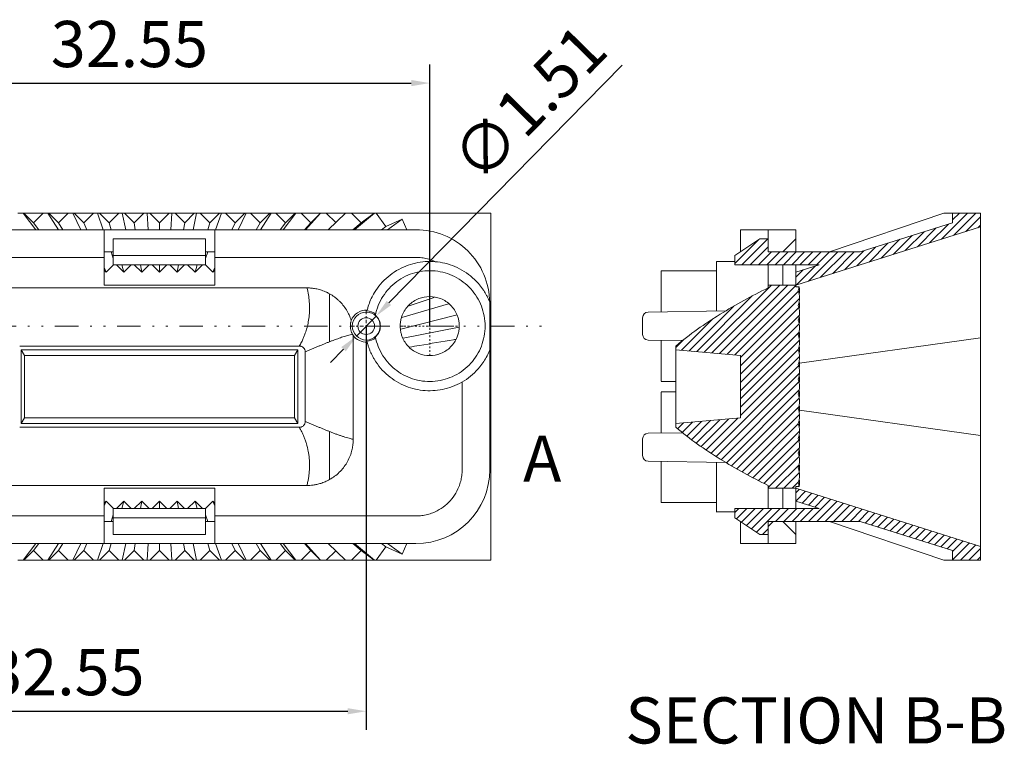
# Model space of a CAD drawing. Units: millimetres. Extents: x 3032 to 3329, y 185 to 300.
# Drawn here: x 3275 to 3329, y 229 to 268 of the extents above; entities that cross this region are included whole.
import ezdxf
from ezdxf.enums import TextEntityAlignment as Align

# ---------------------------------------------------------------- set-up
doc = ezdxf.new("R2010")
doc.units = ezdxf.units.MM
doc.header["$PDSIZE"] = -1
doc.linetypes.add('CENTER', pattern=[10.16, 6.35, -1.27, 1.27, -1.27])
doc.linetypes.add('DIVIDE', pattern=[31.75, 12.7, -6.35, 0, -6.35, 0, -6.35])
doc.layers.add('hatch', color=56, linetype='Continuous', lineweight=9)
doc.styles.get("Standard").update_dxf_attribs({"font": 'Microsoft YaHei.ttf'})
doc.dimstyles.new('ISO-25', dxfattribs={"dimtxt": 2.5, "dimasz": 2.5, "dimexe": 1.25, "dimexo": 0.625, "dimtad": 1, "dimtxsty": 'Standard', "dimcen": 2.5, "dimadec": 0, "dimazin": 0, "dimtfac": 1, "dimtmove": 0, "dimatfit": 3, "dimfxl": 0, "dimarcsym": 0})
pattern_1 = [(45, (-11.02623, 0), (-0.224506403, 0.224506403), [])]

# ---------------------------------------------------------------- blocks, each defined once
blk = doc.blocks.new('*D81')
at = {"color": 4, "lineweight": -2, "ltscale": 0.1, "transparency": 16777216}
for p, q in [((3293.996, 251.262), (3293.996, 229.406)), ((3261.446, 244.702), (3261.446, 229.406))]:
    blk.add_line(p, q, dxfattribs=at)
at = {"color": 0, "lineweight": -2, "ltscale": 0.1, "transparency": 16777216}
blk.add_line((3262.446, 230.406), (3292.996, 230.406), dxfattribs=at)
at = {"color": 0, "ltscale": 0.1, "transparency": 16777216}
for points in [[(3262.446, 230.572), (3262.446, 230.239), (3261.446, 230.406)], [(3292.996, 230.572), (3292.996, 230.239), (3293.996, 230.406)]]:
    blk.add_solid(points, dxfattribs=at)
at = {"layer": 'Defpoints', "color": 0, "ltscale": 0.1, "transparency": 16777216}
for p in [(3293.996, 251.262), (3261.446, 244.702), (3293.996, 230.406)]:
    blk.add_point(p, dxfattribs=at)
at = {"color": 0, "lineweight": 15, "ltscale": 0.1, "transparency": 16777216, "insert": (3277.721, 232.198), "char_height": 2.5, "attachment_point": 5}
blk.add_mtext('32.55', dxfattribs=at)
blk = doc.blocks.new('*D85')
at = {"color": 4, "lineweight": -2, "ltscale": 0.1, "transparency": 16777216}
for p, q in [((3264.891, 244.702), (3264.891, 265.42)), ((3297.436, 251.262), (3297.436, 265.42))]:
    blk.add_line(p, q, dxfattribs=at)
at = {"color": 0, "lineweight": -2, "ltscale": 0.1, "transparency": 16777216}
blk.add_line((3265.891, 264.42), (3296.436, 264.42), dxfattribs=at)
at = {"color": 0, "ltscale": 0.1, "transparency": 16777216}
for points in [[(3265.891, 264.587), (3265.891, 264.253), (3264.891, 264.42)], [(3296.436, 264.587), (3296.436, 264.253), (3297.436, 264.42)]]:
    blk.add_solid(points, dxfattribs=at)
at = {"layer": 'Defpoints', "color": 0, "ltscale": 0.1, "transparency": 16777216}
for p in [(3297.436, 264.42), (3297.436, 251.262), (3264.891, 244.702)]:
    blk.add_point(p, dxfattribs=at)
at = {"color": 0, "lineweight": 15, "ltscale": 0.1, "transparency": 16777216, "insert": (3281.163, 266.212), "char_height": 2.5, "attachment_point": 5}
blk.add_mtext('32.55', dxfattribs=at)
blk = doc.blocks.new('*D97')
at = {"color": 0, "lineweight": -2, "ltscale": 0.1, "transparency": 16777216}
for p, q in [((3307.862, 265.387), (3295.225, 252.515)), ((3293.467, 250.723), (3294.525, 251.801)), ((3292.766, 250.01), (3292.066, 249.296))]:
    blk.add_line(p, q, dxfattribs=at)
at = {"color": 0, "ltscale": 0.1, "transparency": 16777216}
for points in [[(3295.106, 252.631), (3295.344, 252.398), (3294.525, 251.801)], [(3292.647, 250.126), (3292.885, 249.893), (3293.467, 250.723)]]:
    blk.add_solid(points, dxfattribs=at)
at = {"layer": 'Defpoints', "color": 0, "ltscale": 0.1, "transparency": 16777216}
for p in [(3294.525, 251.801), (3293.467, 250.723)]:
    blk.add_point(p, dxfattribs=at)
at = {"color": 0, "lineweight": 15, "ltscale": 0.1, "transparency": 16777216, "insert": (3303.046, 263.117), "char_height": 2.5, "attachment_point": 5, "rotation": 45.5302}
blk.add_mtext('∅1.51', dxfattribs=at)

msp = doc.modelspace()

# ---------------------------------------------------------------- hatches: boundary and pattern name
at = {"linetype": 'Continuous', "lineweight": 15}
h = msp.add_hatch(dxfattribs=at)
h.set_pattern_fill('ANSI31', scale=0.1, style=0)
h.set_pattern_definition(pattern_1)
h.paths.add_polyline_path([(3313.971, 254.582), (3318.541, 254.582), (3317.271, 254.182), (3317.271, 253.482), (3327.271, 256.632), (3327.271, 257.382), (3325.771, 257.382), (3325.771, 256.86), (3320.763, 255.282), (3315.771, 255.282), (3315.771, 255.982), (3315.321, 255.982), (3313.971, 255.082)], flags=0)
h = msp.add_hatch(dxfattribs=at)
h.set_pattern_fill('ANSI31', scale=0.1, style=0)
h.set_pattern_definition(pattern_1)
edge = h.paths.add_edge_path(flags=0)
edge.add_arc((3316.315, 252.782), 1.156, 339.7604, 380.2396)
edge.add_arc((3316.315, 253.582), 1.156, 339.7604, 350.059)
edge.add_line((3317.454, 253.383), (3317.271, 253.382))
edge.add_line((3317.271, 253.382), (3317.271, 253.482))
edge.add_line((3317.271, 253.482), (3315.771, 253.482))
edge.add_line((3315.771, 253.482), (3315.771, 253.332))
edge.add_spline(control_points=[(3315.771, 253.332), (3315.326, 253.113), (3314.447, 252.658), (3313.167, 251.917), (3311.933, 251.104), (3311.15, 250.502), (3310.771, 250.182)], knot_values=[0.012173, 0.012173, 0.012173, 0.012173, 0.256087, 0.500002, 0.743917, 0.987832, 0.987832, 0.987832, 0.987832], weights=[1, 1, 1, 1, 1, 1, 1], degree=3, periodic=0)
edge.add_line((3310.771, 250.182), (3310.771, 249.982))
edge.add_line((3310.771, 249.982), (3314.271, 249.676))
edge.add_line((3314.271, 249.676), (3314.271, 246.288))
edge.add_line((3314.271, 246.288), (3310.771, 245.982))
edge.add_line((3310.771, 245.982), (3310.771, 245.782))
edge.add_spline(control_points=[(3310.771, 245.782), (3311.15, 245.462), (3311.933, 244.86), (3313.167, 244.047), (3314.447, 243.306), (3315.326, 242.851), (3315.771, 242.632)], knot_values=[0.012174, 0.012174, 0.012174, 0.012174, 0.256088, 0.500002, 0.743916, 0.98783, 0.98783, 0.98783, 0.98783], weights=[1, 1, 1, 1, 1, 1, 1], degree=3, periodic=0)
edge.add_line((3315.771, 242.632), (3315.771, 242.482))
edge.add_line((3315.771, 242.482), (3317.271, 242.482))
edge.add_line((3317.271, 242.482), (3317.271, 242.582))
edge.add_line((3317.271, 242.582), (3317.455, 242.582))
edge.add_arc((3316.315, 242.382), 1.156, 9.9549, 20.2396)
edge.add_arc((3316.315, 243.182), 1.156, 339.7604, 380.2396)
edge.add_arc((3316.315, 243.982), 1.156, 339.7604, 380.2396)
edge.add_arc((3316.315, 244.782), 1.156, 339.7604, 380.2396)
edge.add_arc((3316.315, 245.582), 1.156, 339.7604, 380.2396)
edge.add_arc((3316.315, 246.382), 1.156, 339.7604, 380.2396)
edge.add_arc((3316.315, 247.182), 1.156, 339.7604, 380.2396)
edge.add_arc((3316.315, 247.982), 1.156, 339.7604, 380.2396)
edge.add_arc((3316.315, 248.782), 1.156, 339.7604, 380.2396)
edge.add_arc((3316.315, 249.582), 1.156, 339.7604, 380.2396)
edge.add_arc((3316.315, 250.382), 1.156, 339.7604, 380.2396)
edge.add_arc((3316.315, 251.182), 1.156, 339.7604, 380.2396)
edge.add_arc((3316.315, 251.982), 1.156, 339.7604, 380.2396)
h = msp.add_hatch(dxfattribs=at)
h.set_pattern_fill('ANSI31', scale=0.1, style=0)
h.set_pattern_definition(pattern_1)
h.paths.add_polyline_path([(3318.541, 241.382), (3313.971, 241.382), (3313.971, 240.882), (3315.321, 239.982), (3315.771, 239.982), (3315.771, 240.682), (3320.763, 240.682), (3325.771, 239.105), (3325.771, 238.582), (3327.271, 238.582), (3327.271, 239.332), (3317.271, 242.482), (3317.271, 241.782)], flags=0)
h = msp.add_hatch(dxfattribs=at)
h.set_pattern_fill('ANSI31', style=0)
h.set_pattern_definition([(45, (3036.6842, 149.906), (-2.245064, 2.245064), [])])
h.paths.add_polyline_path([(3315.771, 240.682), (3315.771, 239.482), (3317.271, 239.482), (3317.271, 239.982), (3316.571, 240.682)], flags=0)

# ---------------------------------------------------------------- linework, layer by layer
at = {"color": 7, "linetype": 'Continuous', "lineweight": 15}
for p, q in [((3275.119, 257.382), (3275.403, 257.382)), ((3275.403, 257.382), (3275.44, 257.382)), ((3275.403, 257.382), (3276.095, 256.482)), ((3275.44, 257.382), (3275.962, 256.86)), ((3275.44, 257.382), (3276.485, 257.382)), ((3275.962, 256.86), (3276.485, 257.382)), ((3276.485, 257.382), (3276.746, 257.382)), ((3277.312, 256.482), (3276.746, 257.382)), ((3276.746, 257.382), (3276.805, 257.382)), ((3276.805, 257.382), (3277.328, 256.86)), ((3276.805, 257.382), (3277.85, 257.382)), ((3277.328, 256.86), (3277.85, 257.382)), ((3277.85, 257.382), (3278.089, 257.382)), ((3278.53, 256.482), (3278.089, 257.382)), ((3278.089, 257.382), (3278.171, 257.382)), ((3278.171, 257.382), (3278.694, 256.86)), ((3278.171, 257.382), (3279.216, 257.382)), ((3278.694, 256.86), (3279.216, 257.382)), ((3279.216, 257.382), (3279.433, 257.382)), ((3279.433, 257.382), (3279.747, 256.482)), ((3279.433, 257.382), (3279.537, 257.382)), ((3279.537, 257.382), (3280.059, 256.86)), ((3279.537, 257.382), (3280.582, 257.382)), ((3280.059, 256.86), (3280.582, 257.382)), ((3280.582, 257.382), (3280.776, 257.382)), ((3280.776, 257.382), (3280.965, 256.482)), ((3280.776, 257.382), (3280.903, 257.382)), ((3280.903, 257.382), (3281.425, 256.86)), ((3280.903, 257.382), (3281.948, 257.382)), ((3281.425, 256.86), (3281.948, 257.382)), ((3281.948, 257.382), (3282.119, 257.382)), ((3282.119, 257.382), (3282.182, 256.482)), ((3282.119, 257.382), (3282.268, 257.382)), ((3282.268, 257.382), (3282.791, 256.86)), ((3282.268, 257.382), (3283.313, 257.382)), ((3283.313, 257.382), (3282.791, 256.86)), ((3283.462, 257.382), (3283.313, 257.382)), ((3283.4, 256.482), (3283.462, 257.382)), ((3283.634, 257.382), (3283.462, 257.382)), ((3284.157, 256.86), (3283.634, 257.382)), ((3283.634, 257.382), (3284.679, 257.382)), ((3284.679, 257.382), (3284.157, 256.86)), ((3284.806, 257.382), (3284.617, 256.482)), ((3284.806, 257.382), (3284.679, 257.382)), ((3285, 257.382), (3284.806, 257.382)), ((3285.522, 256.86), (3285, 257.382)), ((3285, 257.382), (3286.045, 257.382)), ((3286.045, 257.382), (3285.522, 256.86)), ((3285.835, 256.482), (3286.149, 257.382)), ((3286.149, 257.382), (3286.045, 257.382)), ((3286.365, 257.382), (3286.149, 257.382)), ((3286.888, 256.86), (3286.365, 257.382)), ((3286.365, 257.382), (3287.41, 257.382)), ((3287.41, 257.382), (3286.888, 256.86)), ((3287.052, 256.482), (3287.492, 257.382)), ((3287.492, 257.382), (3287.41, 257.382)), ((3287.731, 257.382), (3287.492, 257.382)), ((3288.254, 256.86), (3287.731, 257.382)), ((3287.731, 257.382), (3288.776, 257.382)), ((3288.776, 257.382), (3288.254, 256.86)), ((3288.269, 256.482), (3288.836, 257.382)), ((3288.836, 257.382), (3288.776, 257.382)), ((3289.097, 257.382), (3288.836, 257.382)), ((3289.619, 256.86), (3289.097, 257.382)), ((3289.097, 257.382), (3290.142, 257.382)), ((3289.487, 256.482), (3290.179, 257.382)), ((3290.142, 257.382), (3289.619, 256.86)), ((3290.179, 257.382), (3290.142, 257.382)), ((3290.463, 257.382), (3290.179, 257.382)), ((3290.985, 256.86), (3290.463, 257.382)), ((3290.463, 257.382), (3291.508, 257.382)), ((3290.704, 256.482), (3291.522, 257.382)), ((3291.508, 257.382), (3290.985, 256.86)), ((3291.522, 257.382), (3291.508, 257.382)), ((3291.828, 257.382), (3291.522, 257.382)), ((3292.339, 256.871), (3291.828, 257.382)), ((3291.828, 257.382), (3292.874, 257.382)), ((3292.874, 257.382), (3291.931, 256.482)), ((3292.874, 257.382), (3293.194, 257.382)), ((3293.194, 257.382), (3293.712, 256.856)), ((3293.194, 257.382), (3294.425, 257.382)), ((3294.439, 257.382), (3293.355, 256.482)), ((3293.712, 256.856), (3294.427, 257.379)), ((3294.431, 257.382), (3294.439, 257.382)), ((3294.439, 257.382), (3294.532, 257.382)), ((3294.532, 257.382), (3295.06, 256.654)), ((3294.532, 257.382), (3300.741, 257.382)), ((3300.741, 257.382), (3300.741, 252.546)), ((3325.298, 257.382), (3319.097, 255.282)), ((3325.298, 257.382), (3325.771, 257.382)), ((3325.771, 256.86), (3325.771, 257.382)), ((3325.771, 257.382), (3327.271, 257.382)), ((3327.271, 256.632), (3327.271, 257.382)), ((3276.246, 256.482), (3275.962, 256.86)), ((3277.555, 256.482), (3277.328, 256.86)), ((3278.864, 256.482), (3278.694, 256.86)), ((3280.059, 256.86), (3280.173, 256.482)), ((3281.425, 256.86), (3281.482, 256.482)), ((3282.791, 256.86), (3282.791, 256.482)), ((3284.1, 256.482), (3284.157, 256.86)), ((3285.409, 256.482), (3285.522, 256.86)), ((3286.718, 256.482), (3286.888, 256.86)), ((3288.027, 256.482), (3288.254, 256.86)), ((3289.336, 256.482), (3289.619, 256.86)), ((3290.645, 256.482), (3290.985, 256.86)), ((3293.712, 256.856), (3293.265, 256.482)), ((3295.06, 256.654), (3294.825, 256.482)), ((3295.06, 256.654), (3295.944, 257.056)), ((3295.945, 257.056), (3295.14, 256.482)), ((3295.945, 257.056), (3296.203, 256.482)), ((3327.271, 256.632), (3317.271, 253.482)), ((3325.771, 256.86), (3320.763, 255.282)), ((3249.991, 256.482), (3279.791, 256.482)), ((3279.791, 254.982), (3279.791, 256.482)), ((3279.791, 256.482), (3285.791, 256.482)), ((3285.791, 256.482), (3285.791, 254.982)), ((3285.791, 256.482), (3296.691, 256.482)), ((3314.271, 255.282), (3314.271, 256.482)), ((3314.271, 256.482), (3315.771, 256.482)), ((3315.771, 255.282), (3315.771, 256.482)), ((3315.771, 256.482), (3317.271, 256.482)), ((3317.271, 256.482), (3317.271, 255.982)), ((3280.291, 255.982), (3285.291, 255.982)), ((3280.291, 255.982), (3280.291, 255.082)), ((3285.291, 255.082), (3285.291, 255.982)), ((3313.971, 255.082), (3315.321, 255.982)), ((3315.321, 255.982), (3315.771, 255.982)), ((3315.771, 255.282), (3315.771, 255.982)), ((3317.271, 255.982), (3316.571, 255.282)), ((3317.271, 255.982), (3317.271, 255.282)), ((3279.791, 255.282), (3280.291, 255.282)), ((3280.167, 255.282), (3280.291, 254.927)), ((3280.291, 255.082), (3285.291, 255.082)), ((3280.291, 255.082), (3280.291, 254.582)), ((3285.291, 255.282), (3285.791, 255.282)), ((3285.291, 254.927), (3285.415, 255.282)), ((3285.291, 254.582), (3285.291, 255.082)), ((3313.971, 254.582), (3313.971, 255.082)), ((3315.771, 255.282), (3316.571, 255.282)), ((3315.771, 255.282), (3320.763, 255.282)), ((3249.991, 254.982), (3279.791, 254.982)), ((3279.791, 253.482), (3279.791, 254.982)), ((3279.901, 254.182), (3280.295, 254.576)), ((3285.291, 254.582), (3280.291, 254.582)), ((3280.291, 254.582), (3280.291, 254.574)), ((3280.864, 254.182), (3280.464, 254.582)), ((3280.864, 254.182), (3280.744, 254.582)), ((3281.264, 254.582), (3280.864, 254.182)), ((3281.828, 254.182), (3281.428, 254.582)), ((3281.828, 254.182), (3281.767, 254.582)), ((3282.228, 254.582), (3281.828, 254.182)), ((3282.791, 254.182), (3282.391, 254.582)), ((3282.791, 254.182), (3283.191, 254.582)), ((3282.791, 254.582), (3282.791, 254.182)), ((3283.354, 254.582), (3283.754, 254.182)), ((3283.754, 254.182), (3284.154, 254.582)), ((3283.814, 254.582), (3283.754, 254.182)), ((3284.317, 254.582), (3284.717, 254.182)), ((3284.717, 254.182), (3285.117, 254.582)), ((3284.838, 254.582), (3284.717, 254.182)), ((3285.286, 254.577), (3285.681, 254.182)), ((3285.791, 254.982), (3296.691, 254.982)), ((3285.791, 254.982), (3285.791, 253.482)), ((3313.971, 254.762), (3312.971, 254.762)), ((3318.541, 254.582), (3313.971, 254.582)), ((3315.771, 253.482), (3315.771, 254.582)), ((3316.571, 254.582), (3316.571, 253.482)), ((3318.541, 254.582), (3317.271, 254.182)), ((3317.271, 254.182), (3317.271, 254.582)), ((3279.901, 254.182), (3279.791, 254.427)), ((3279.901, 254.182), (3279.791, 254.292)), ((3285.681, 254.182), (3285.791, 254.427)), ((3285.681, 254.182), (3285.791, 254.292)), ((3312.971, 254.262), (3309.971, 254.262)), ((3317.271, 254.182), (3317.271, 253.482)), ((3285.791, 253.482), (3279.791, 253.482)), ((3315.771, 253.332), (3315.771, 253.482)), ((3317.271, 253.482), (3315.771, 253.482)), ((3317.271, 253.482), (3317.271, 253.382)), ((3274.798, 253.332), (3290.784, 253.332)), ((3317.455, 253.382), (3317.271, 253.382)), ((3298.456, 252.468), (3295.929, 251.733)), ((3297.667, 252.816), (3296.271, 252.343)), ((3300.691, 252.549), (3300.691, 249.976)), ((3300.741, 252.54), (3300.741, 238.582)), ((3298.915, 251.869), (3295.867, 251.104)), ((3313.48, 252.091), (3309.266, 252.017)), ((3299.024, 251.205), (3295.989, 250.603)), ((3293.291, 250.755), (3293.291, 245.131)), ((3309.266, 250.507), (3311.152, 250.474)), ((3327.271, 245.332), (3327.271, 250.632)), ((3275.217, 250.182), (3290.365, 250.182)), ((3275.291, 249.982), (3290.291, 249.982)), ((3275.291, 245.982), (3275.291, 249.982)), ((3275.291, 249.982), (3275.474, 249.676)), ((3290.107, 249.676), (3290.291, 249.982)), ((3290.291, 249.982), (3290.291, 245.982)), ((3290.691, 246.1), (3290.691, 249.865)), ((3300.691, 249.976), (3300.691, 243.482)), ((3310.771, 249.982), (3310.771, 250.182)), ((3314.271, 249.676), (3310.771, 249.982)), ((3310.771, 245.982), (3310.771, 249.982)), ((3275.474, 249.676), (3275.474, 246.288)), ((3275.474, 249.676), (3290.107, 249.676)), ((3290.107, 249.676), (3290.107, 246.288)), ((3314.271, 246.288), (3314.271, 249.676)), ((3299.191, 248.234), (3299.191, 243.482)), ((3309.971, 248.262), (3310.771, 248.262)), ((3310.771, 247.702), (3309.971, 247.702)), ((3275.474, 246.288), (3275.291, 245.982)), ((3290.291, 245.982), (3275.291, 245.982)), ((3290.107, 246.288), (3275.474, 246.288)), ((3290.291, 245.982), (3290.107, 246.288)), ((3310.771, 245.982), (3314.271, 246.288)), ((3310.771, 245.782), (3310.771, 245.982)), ((3290.365, 245.782), (3275.217, 245.782)), ((3311.13, 245.49), (3309.266, 245.457)), ((3309.266, 243.947), (3313.48, 243.873)), ((3290.784, 242.632), (3274.798, 242.632)), ((3279.791, 242.482), (3285.791, 242.482)), ((3279.791, 240.982), (3279.791, 242.482)), ((3285.791, 242.482), (3285.791, 240.982)), ((3315.771, 242.482), (3315.771, 242.632)), ((3315.771, 242.482), (3317.271, 242.482)), ((3315.771, 241.382), (3315.771, 242.482)), ((3316.571, 242.482), (3316.571, 241.382)), ((3317.271, 242.582), (3317.455, 242.582)), ((3317.271, 242.582), (3317.271, 242.482)), ((3317.271, 242.482), (3317.271, 241.782)), ((3317.271, 242.482), (3327.271, 239.332)), ((3279.901, 241.782), (3279.791, 241.672)), ((3279.791, 241.538), (3279.901, 241.782)), ((3280.296, 241.387), (3279.901, 241.782)), ((3280.864, 241.782), (3280.464, 241.382)), ((3280.744, 241.382), (3280.864, 241.782)), ((3281.264, 241.382), (3280.864, 241.782)), ((3281.828, 241.782), (3281.428, 241.382)), ((3281.767, 241.382), (3281.828, 241.782)), ((3282.228, 241.382), (3281.828, 241.782)), ((3282.791, 241.782), (3282.391, 241.382)), ((3282.791, 241.782), (3283.191, 241.382)), ((3282.791, 241.382), (3282.791, 241.782)), ((3283.354, 241.382), (3283.754, 241.782)), ((3283.754, 241.782), (3284.154, 241.382)), ((3283.754, 241.782), (3283.814, 241.382)), ((3284.317, 241.382), (3284.717, 241.782)), ((3284.717, 241.782), (3285.117, 241.382)), ((3284.717, 241.782), (3284.838, 241.382)), ((3285.286, 241.388), (3285.681, 241.782)), ((3285.681, 241.782), (3285.791, 241.672)), ((3285.681, 241.782), (3285.791, 241.538)), ((3309.971, 241.702), (3312.971, 241.702)), ((3318.541, 241.382), (3317.271, 241.782)), ((3317.271, 241.782), (3317.271, 241.382)), ((3280.291, 241.382), (3285.291, 241.382)), ((3280.291, 241.382), (3280.291, 240.882)), ((3285.291, 241.382), (3285.291, 241.39)), ((3285.291, 240.882), (3285.291, 241.382)), ((3312.956, 241.202), (3313.971, 241.202)), ((3313.971, 240.882), (3313.971, 241.382)), ((3313.971, 241.382), (3318.541, 241.382)), ((3279.791, 240.982), (3249.991, 240.982)), ((3279.791, 239.482), (3279.791, 240.982)), ((3280.291, 240.682), (3279.791, 240.682)), ((3280.167, 240.682), (3280.291, 241.038)), ((3285.291, 240.882), (3280.291, 240.882)), ((3280.291, 240.882), (3280.291, 239.982)), ((3285.291, 241.038), (3285.415, 240.682)), ((3285.291, 239.982), (3285.291, 240.882)), ((3285.791, 240.682), (3285.291, 240.682)), ((3285.791, 240.982), (3285.791, 239.482)), ((3296.691, 240.982), (3285.791, 240.982)), ((3315.321, 239.982), (3313.971, 240.882)), ((3314.271, 239.482), (3314.271, 240.682)), ((3315.771, 239.482), (3315.771, 240.682)), ((3316.571, 240.682), (3315.771, 240.682)), ((3320.763, 240.682), (3315.771, 240.682)), ((3315.771, 239.982), (3315.771, 240.682)), ((3316.571, 240.682), (3317.271, 239.982)), ((3317.271, 240.682), (3317.271, 239.982)), ((3319.097, 240.682), (3325.298, 238.582)), ((3325.771, 239.105), (3320.763, 240.682)), ((3285.291, 239.982), (3280.291, 239.982)), ((3315.771, 239.982), (3315.321, 239.982)), ((3317.271, 239.982), (3317.271, 239.482)), ((3279.791, 239.482), (3249.991, 239.482)), ((3275.403, 238.582), (3276.095, 239.482)), ((3275.44, 238.582), (3275.962, 239.105)), ((3275.962, 239.105), (3276.246, 239.482)), ((3275.962, 239.105), (3276.485, 238.582)), ((3276.746, 238.582), (3277.312, 239.482)), ((3276.805, 238.582), (3277.328, 239.105)), ((3277.328, 239.105), (3277.555, 239.482)), ((3277.328, 239.105), (3277.85, 238.582)), ((3278.089, 238.582), (3278.53, 239.482)), ((3278.171, 238.582), (3278.694, 239.105)), ((3278.694, 239.105), (3278.864, 239.482)), ((3278.694, 239.105), (3279.216, 238.582)), ((3279.433, 238.582), (3279.747, 239.482)), ((3279.537, 238.582), (3280.059, 239.105)), ((3285.791, 239.482), (3279.791, 239.482)), ((3280.059, 239.105), (3280.173, 239.482)), ((3280.059, 239.105), (3280.582, 238.582)), ((3280.776, 238.582), (3280.965, 239.482)), ((3280.903, 238.582), (3281.425, 239.105)), ((3281.425, 239.105), (3281.482, 239.482)), ((3281.425, 239.105), (3281.948, 238.582)), ((3282.182, 239.482), (3282.119, 238.582)), ((3282.268, 238.582), (3282.791, 239.105)), ((3282.791, 239.105), (3282.791, 239.482)), ((3283.313, 238.582), (3282.791, 239.105)), ((3283.462, 238.582), (3283.4, 239.482)), ((3284.157, 239.105), (3283.634, 238.582)), ((3284.1, 239.482), (3284.157, 239.105)), ((3284.679, 238.582), (3284.157, 239.105)), ((3284.806, 238.582), (3284.617, 239.482)), ((3285.522, 239.105), (3285, 238.582)), ((3285.409, 239.482), (3285.522, 239.105)), ((3286.045, 238.582), (3285.522, 239.105)), ((3296.691, 239.482), (3285.791, 239.482)), ((3285.835, 239.482), (3286.149, 238.582)), ((3286.888, 239.105), (3286.365, 238.582)), ((3286.718, 239.482), (3286.888, 239.105)), ((3287.41, 238.582), (3286.888, 239.105)), ((3287.052, 239.482), (3287.492, 238.582)), ((3288.254, 239.105), (3287.731, 238.582)), ((3288.027, 239.482), (3288.254, 239.105)), ((3288.776, 238.582), (3288.254, 239.105)), ((3288.269, 239.482), (3288.836, 238.582)), ((3289.619, 239.105), (3289.097, 238.582)), ((3289.336, 239.482), (3289.619, 239.105)), ((3290.179, 238.582), (3289.487, 239.482)), ((3290.142, 238.582), (3289.619, 239.105)), ((3290.985, 239.105), (3290.463, 238.582)), ((3290.985, 239.105), (3290.645, 239.482)), ((3291.522, 238.582), (3290.704, 239.482)), ((3291.508, 238.582), (3290.985, 239.105)), ((3292.339, 239.093), (3291.828, 238.582)), ((3291.931, 239.482), (3292.874, 238.582)), ((3293.194, 238.582), (3293.712, 239.108)), ((3293.265, 239.482), (3293.712, 239.108)), ((3293.355, 239.482), (3294.439, 238.582)), ((3293.712, 239.108), (3294.427, 238.585)), ((3294.532, 238.582), (3295.06, 239.31)), ((3294.825, 239.482), (3295.06, 239.31)), ((3295.06, 239.31), (3295.944, 238.908)), ((3295.14, 239.482), (3295.945, 238.908)), ((3295.945, 238.908), (3296.203, 239.482)), ((3315.771, 239.482), (3314.271, 239.482)), ((3317.271, 239.482), (3315.771, 239.482)), ((3325.771, 238.582), (3325.771, 239.105)), ((3327.271, 238.582), (3327.271, 239.332)), ((3275.119, 238.582), (3275.403, 238.582)), ((3275.403, 238.582), (3275.44, 238.582)), ((3276.485, 238.582), (3275.44, 238.582)), ((3276.485, 238.582), (3276.746, 238.582)), ((3276.746, 238.582), (3276.805, 238.582)), ((3277.85, 238.582), (3276.805, 238.582)), ((3277.85, 238.582), (3278.089, 238.582)), ((3278.089, 238.582), (3278.171, 238.582)), ((3279.216, 238.582), (3278.171, 238.582)), ((3279.216, 238.582), (3279.433, 238.582)), ((3279.433, 238.582), (3279.537, 238.582)), ((3280.582, 238.582), (3279.537, 238.582)), ((3280.582, 238.582), (3280.776, 238.582)), ((3280.776, 238.582), (3280.903, 238.582)), ((3281.948, 238.582), (3280.903, 238.582)), ((3281.948, 238.582), (3282.119, 238.582)), ((3282.119, 238.582), (3282.268, 238.582)), ((3283.313, 238.582), (3282.268, 238.582)), ((3283.462, 238.582), (3283.313, 238.582)), ((3283.634, 238.582), (3283.462, 238.582)), ((3284.679, 238.582), (3283.634, 238.582)), ((3284.806, 238.582), (3284.679, 238.582)), ((3285, 238.582), (3284.806, 238.582)), ((3286.045, 238.582), (3285, 238.582)), ((3286.149, 238.582), (3286.045, 238.582)), ((3286.365, 238.582), (3286.149, 238.582)), ((3287.41, 238.582), (3286.365, 238.582)), ((3287.492, 238.582), (3287.41, 238.582)), ((3287.731, 238.582), (3287.492, 238.582)), ((3288.776, 238.582), (3287.731, 238.582)), ((3288.836, 238.582), (3288.776, 238.582)), ((3289.097, 238.582), (3288.836, 238.582)), ((3290.142, 238.582), (3289.097, 238.582)), ((3290.179, 238.582), (3290.142, 238.582)), ((3290.463, 238.582), (3290.179, 238.582)), ((3291.508, 238.582), (3290.463, 238.582)), ((3291.522, 238.582), (3291.508, 238.582)), ((3291.828, 238.582), (3291.522, 238.582)), ((3292.874, 238.582), (3291.828, 238.582)), ((3292.874, 238.582), (3293.194, 238.582)), ((3294.425, 238.582), (3293.194, 238.582)), ((3294.431, 238.582), (3294.439, 238.582)), ((3294.439, 238.582), (3294.532, 238.582)), ((3300.741, 238.582), (3294.532, 238.582)), ((3325.298, 238.582), (3325.771, 238.582)), ((3327.271, 238.582), (3325.771, 238.582))]:
    msp.add_line(p, q, dxfattribs=at)
at = {"color": 1, "linetype": 'CENTER', "lineweight": 15, "ltscale": 0.012795}
for p, q in [((3297.436, 249.663), (3297.436, 252.862)), ((3295.836, 251.262), (3299.036, 251.262))]:
    msp.add_line(p, q, dxfattribs=at)
at = {"color": 1, "linetype": 'CENTER', "lineweight": 15, "ltscale": 0.030206}
for p, q in [((3293.996, 250.431), (3293.996, 252.093)), ((3293.165, 251.262), (3294.827, 251.262))]:
    msp.add_line(p, q, dxfattribs=at)
at = {"lineweight": 15, "ltscale": 0.1}
for p, q in [((3308.971, 251.717), (3308.971, 250.807)), ((3308.971, 245.157), (3308.971, 244.247))]:
    msp.add_line(p, q, dxfattribs=at)
at = {"color": 8, "linetype": 'Continuous', "lineweight": 15}
for p, q in [((3327.271, 250.632), (3317.469, 249.26)), ((3317.469, 246.704), (3327.271, 245.332))]:
    msp.add_line(p, q, dxfattribs=at)
at = {"color": 7, "linetype": 'Continuous', "lineweight": 15}
msp.add_circle((3293.996, 251.262), 0.755, dxfattribs=at)
for centre, radius, start, end in [((3316.315, 253.582), 1.156, 339.7604, 350.059), ((3316.315, 252.782), 1.156, 339.7604, 20.2396), ((3316.315, 253.182), 1.156, 350.0393, 9.936), ((3316.315, 251.982), 1.156, 339.7604, 20.2396), ((3316.315, 252.382), 1.156, 350.0393, 9.9607), ((3309.271, 251.717), 0.3, 91, 180), ((3316.315, 251.182), 1.156, 339.7604, 20.2396), ((3316.315, 251.582), 1.156, 350.0393, 9.9607), ((3309.271, 250.807), 0.3, 180, 269), ((3316.315, 250.382), 1.156, 339.7604, 20.2396), ((3316.315, 250.782), 1.156, 350.0393, 9.9607), ((3316.315, 249.582), 1.156, 339.7604, 20.2396), ((3316.315, 249.982), 1.156, 350.0393, 9.9607), ((3316.315, 248.782), 1.156, 339.7604, 20.2396), ((3316.315, 249.182), 1.156, 350.0393, 9.9607), ((3316.315, 247.982), 1.156, 339.7604, 20.2396), ((3316.315, 248.382), 1.156, 350.0393, 9.9607), ((3316.315, 247.182), 1.156, 339.7604, 20.2396), ((3316.315, 247.582), 1.156, 350.0393, 9.9607), ((3316.315, 246.382), 1.156, 339.7604, 20.2396), ((3316.315, 246.782), 1.156, 350.0393, 9.9607), ((3316.315, 245.582), 1.156, 339.7604, 20.2396), ((3316.315, 245.982), 1.156, 350.0393, 9.447), ((3309.271, 245.157), 0.3, 91, 180), ((3316.315, 244.782), 1.156, 339.7604, 20.2396), ((3316.315, 245.182), 1.156, 350.0393, 9.9607), ((3316.315, 243.982), 1.156, 339.7604, 20.2396), ((3316.315, 244.382), 1.156, 350.0393, 9.9607), ((3309.271, 244.247), 0.3, 180, 269), ((3296.691, 243.482), 4, 270, 0), ((3316.315, 243.182), 1.156, 339.7604, 20.2396), ((3316.315, 243.582), 1.156, 350.0393, 10.8622), ((3316.315, 242.382), 1.156, 9.941, 20.2396), ((3316.315, 242.782), 1.156, 350.0133, 9.9607)]:
    msp.add_arc(centre, radius, start, end, dxfattribs=at)
for points, knots in [([(3327.271, 250.632), (3327.271, 251.06), (3327.271, 251.896), (3327.271, 253.051), (3327.271, 254.078), (3327.271, 254.96), (3327.271, 255.677), (3327.271, 256.213), (3327.271, 256.552), (3327.271, 256.632), (3327.271, 256.632)], [0.0100903, 0.0100903, 0.0100903, 0.0100903, 0.1324773, 0.2548642, 0.3772511, 0.499638, 0.6220249, 0.7444118, 0.8667987, 0.9891856, 0.9891856, 0.9891856, 0.9891856]), ([(3296.691, 256.482), (3297.209, 256.482), (3297.727, 256.38), (3298.685, 255.988), (3299.126, 255.698), (3299.864, 254.971), (3300.162, 254.536), (3300.571, 253.584), (3300.681, 253.068), (3300.69, 252.55)], [0, 0, 0, 0, 0.25, 0.25, 0.5, 0.5, 0.75, 0.75, 1, 1, 1, 1]), ([(3300.691, 252.549), (3300.668, 252.604), (3300.622, 252.715), (3300.543, 252.877), (3300.456, 253.034), (3300.362, 253.186), (3300.259, 253.333), (3300.07, 253.578), (3299.766, 253.896), (3299.31, 254.236), (3298.805, 254.5), (3298.104, 254.731), (3297.187, 254.81), (3296.29, 254.604), (3295.628, 254.277), (3295.165, 253.945), (3294.761, 253.544), (3294.469, 253.138), (3294.266, 252.761), (3294.127, 252.428), (3294.065, 252.197), (3294.033, 252.081)], [0, 0, 0, 0, 0.020428, 0.040744, 0.061004, 0.08126, 0.101567, 0.121978, 0.186081, 0.250246, 0.314349, 0.378513, 0.50002, 0.621526, 0.68563, 0.749794, 0.813897, 0.878062, 0.91874, 0.959242, 1, 1, 1, 1]), ([(3296.691, 254.982), (3296.743, 254.981), (3296.848, 254.979), (3297.003, 254.964), (3297.156, 254.941), (3297.307, 254.907), (3297.456, 254.864), (3297.603, 254.812), (3297.699, 254.77), (3297.746, 254.748)], [0, 0, 0, 0, 0.144256, 0.287116, 0.429133, 0.570867, 0.712884, 0.855744, 1, 1, 1, 1]), ([(3312.971, 254.749), (3312.971, 254.753), (3312.971, 254.766), (3312.971, 254.671), (3312.971, 254.467), (3312.971, 254.15), (3312.971, 253.74), (3312.971, 253.247), (3312.971, 252.691), (3312.971, 252.284), (3312.971, 252.081)], [0, 0, 0, 0, 0.047553, 0.183617, 0.319681, 0.455744, 0.591808, 0.727872, 0.863936, 1, 1, 1, 1]), ([(3294.493, 251.847), (3294.565, 252.208), (3294.704, 252.555), (3295.098, 253.178), (3295.353, 253.452), (3295.944, 253.891), (3296.28, 254.055), (3296.99, 254.252), (3297.363, 254.284), (3298.096, 254.212), (3298.455, 254.107), (3299.113, 253.776), (3299.411, 253.55), (3299.906, 253.004), (3300.102, 252.685), (3300.367, 251.998), (3300.436, 251.63), (3300.436, 250.894), (3300.367, 250.526), (3300.102, 249.839), (3299.906, 249.52), (3299.411, 248.974), (3299.113, 248.748), (3298.455, 248.417), (3298.096, 248.313), (3297.363, 248.24), (3296.99, 248.273), (3296.28, 248.469), (3295.944, 248.633), (3295.353, 249.072), (3295.098, 249.347), (3294.704, 249.969), (3294.565, 250.317), (3294.493, 250.678)], [0, 0, 0, 0, 0.0625, 0.0625, 0.125, 0.125, 0.1875, 0.1875, 0.25, 0.25, 0.3125, 0.3125, 0.375, 0.375, 0.4375, 0.4375, 0.5, 0.5, 0.5625, 0.5625, 0.625, 0.625, 0.6875, 0.6875, 0.75, 0.75, 0.8125, 0.8125, 0.875, 0.875, 0.9375, 0.9375, 1, 1, 1, 1]), ([(3309.971, 252.03), (3309.971, 252.146), (3309.971, 252.441), (3309.971, 252.875), (3309.971, 253.315), (3309.971, 253.685), (3309.971, 253.974), (3309.971, 254.166), (3309.971, 254.261), (3309.971, 254.252), (3309.971, 254.249)], [0, 0, 0, 0, 0.091809, 0.232233, 0.372657, 0.513081, 0.653505, 0.79393, 0.934353, 1, 1, 1, 1]), ([(3290.365, 250.182), (3290.386, 250.219), (3290.43, 250.291), (3290.488, 250.398), (3290.554, 250.529), (3290.624, 250.687), (3290.71, 250.913), (3290.794, 251.184), (3290.866, 251.51), (3290.911, 251.856), (3290.927, 252.222), (3290.912, 252.591), (3290.866, 252.966), (3290.812, 253.208), (3290.784, 253.332)], [0, 0, 0, 0, 0.030485, 0.060268, 0.089378, 0.140102, 0.194038, 0.282216, 0.375229, 0.486058, 0.603625, 0.728272, 0.860306, 1, 1, 1, 1]), ([(3292.004, 253.015), (3291.956, 253.041), (3291.862, 253.091), (3291.72, 253.152), (3291.581, 253.203), (3291.448, 253.244), (3291.321, 253.275), (3291.2, 253.298), (3291.086, 253.315), (3290.979, 253.325), (3290.879, 253.331), (3290.815, 253.332), (3290.784, 253.332)], [0, 0, 0, 0, 0.128233, 0.250152, 0.365694, 0.474848, 0.577654, 0.674187, 0.764554, 0.848882, 0.927313, 1, 1, 1, 1]), ([(3292.003, 250.411), (3292.003, 250.438), (3292.004, 250.493), (3292.003, 250.575), (3292.003, 250.657), (3292.002, 250.741), (3292.002, 250.825), (3292.001, 250.95), (3292.003, 251.119), (3292.005, 251.367), (3292.004, 251.663), (3292.004, 251.968), (3292.004, 252.262), (3292.003, 252.522), (3292.004, 252.777), (3292.004, 252.933), (3292.004, 253.015)], [0, 0, 0, 0, 0.019199, 0.038855, 0.059163, 0.080305, 0.102444, 0.125724, 0.183686, 0.252938, 0.366951, 0.502585, 0.619891, 0.751157, 0.868438, 1, 1, 1, 1]), ([(3292.004, 253.015), (3292.05, 252.988), (3292.143, 252.935), (3292.274, 252.844), (3292.399, 252.745), (3292.518, 252.639), (3292.63, 252.525), (3292.769, 252.364), (3292.924, 252.147), (3293.076, 251.865), (3293.146, 251.664), (3293.181, 251.563)], [0, 0, 0, 0, 0.08388, 0.167122, 0.250063, 0.333044, 0.416406, 0.500483, 0.667174, 0.83276, 1, 1, 1, 1]), ([(3310.771, 250.182), (3311.529, 250.823), (3312.337, 251.387), (3314.012, 252.423), (3314.881, 252.894), (3315.771, 253.332)], [0, 0, 0, 0, 0.5, 0.5, 1, 1, 1, 1]), ([(3295.836, 251.262), (3295.837, 251.303), (3295.838, 251.383), (3295.852, 251.503), (3295.875, 251.621), (3295.906, 251.738), (3295.97, 251.916), (3296.089, 252.147), (3296.297, 252.401), (3296.551, 252.609), (3296.924, 252.802), (3297.436, 252.901), (3297.948, 252.802), (3298.321, 252.609), (3298.575, 252.401), (3298.783, 252.147), (3298.914, 251.892), (3298.99, 251.661), (3299.029, 251.463), (3299.033, 251.329), (3299.036, 251.262)], [0, 0, 0, 0, 0.024205, 0.048196, 0.072108, 0.096081, 0.120251, 0.18525, 0.250356, 0.315356, 0.380462, 0.500024, 0.619586, 0.684586, 0.749692, 0.814691, 0.879797, 0.919901, 0.959755, 1, 1, 1, 1]), ([(3294.045, 252.129), (3293.861, 252.14), (3293.674, 252.09), (3293.366, 251.888), (3293.245, 251.736), (3293.181, 251.563)], [0, 0, 0, 0, 0.5, 0.5, 1, 1, 1, 1]), ([(3294.763, 251.262), (3294.763, 251.373), (3294.739, 251.483), (3294.646, 251.684), (3294.578, 251.775), (3294.493, 251.847)], [0, 0, 0, 0, 0.5, 0.5, 1, 1, 1, 1]), ([(3293.181, 251.563), (3293.174, 251.542), (3293.162, 251.502), (3293.147, 251.435), (3293.138, 251.372), (3293.134, 251.316), (3293.133, 251.279), (3293.133, 251.262)], [0, 0, 0, 0, 0.2775836, 0.5204911, 0.7308597, 0.8719997, 1, 1, 1, 1]), ([(3293.541, 251.262), (3293.541, 251.513), (3293.745, 251.717), (3294.247, 251.717), (3294.451, 251.513), (3294.451, 251.262)], [0, 0, 0, 0, 0.5, 0.5, 1, 1, 1, 1]), ([(3292.005, 250.411), (3292.056, 250.432), (3292.159, 250.473), (3292.307, 250.529), (3292.452, 250.582), (3292.594, 250.631), (3292.732, 250.677), (3292.867, 250.719), (3292.998, 250.758), (3293.126, 250.793), (3293.208, 250.813), (3293.249, 250.824)], [0, 0, 0, 0, 0.1015375, 0.205311, 0.3113879, 0.4198399, 0.5307366, 0.6441433, 0.7601207, 0.8787236, 1, 1, 1, 1]), ([(3293.133, 251.262), (3293.134, 251.245), (3293.134, 251.212), (3293.139, 251.16), (3293.147, 251.108), (3293.158, 251.057), (3293.171, 251.007), (3293.187, 250.958), (3293.206, 250.911), (3293.226, 250.865), (3293.241, 250.838), (3293.249, 250.824)], [0, 0, 0, 0, 0.099613, 0.192836, 0.283896, 0.377314, 0.477293, 0.587283, 0.709894, 0.847015, 1, 1, 1, 1]), ([(3293.249, 250.824), (3293.256, 250.811), (3293.269, 250.787), (3293.284, 250.766), (3293.291, 250.755)], [0, 0, 0, 0, 0.493714, 1, 1, 1, 1]), ([(3294.451, 251.262), (3294.451, 251.011), (3294.247, 250.807), (3293.745, 250.807), (3293.541, 251.011), (3293.541, 251.262)], [0, 0, 0, 0, 0.5, 0.5, 1, 1, 1, 1]), ([(3294.493, 250.678), (3294.578, 250.749), (3294.646, 250.84), (3294.739, 251.041), (3294.763, 251.151), (3294.763, 251.262)], [0, 0, 0, 0, 0.5, 0.5, 1, 1, 1, 1]), ([(3299.036, 251.262), (3299.035, 251.222), (3299.033, 251.141), (3299.019, 251.021), (3298.997, 250.903), (3298.965, 250.787), (3298.902, 250.608), (3298.783, 250.377), (3298.575, 250.123), (3298.321, 249.915), (3297.948, 249.722), (3297.436, 249.623), (3296.924, 249.722), (3296.551, 249.915), (3296.297, 250.123), (3296.089, 250.377), (3295.957, 250.632), (3295.882, 250.863), (3295.843, 251.061), (3295.838, 251.195), (3295.836, 251.262)], [0, 0, 0, 0, 0.024205, 0.048196, 0.072108, 0.096081, 0.120251, 0.18525, 0.250356, 0.315356, 0.380462, 0.500024, 0.619586, 0.684586, 0.749692, 0.814691, 0.879797, 0.919901, 0.959755, 1, 1, 1, 1]), ([(3290.691, 249.865), (3290.748, 249.889), (3290.864, 249.938), (3291.033, 250.009), (3291.2, 250.081), (3291.366, 250.151), (3291.53, 250.22), (3291.691, 250.287), (3291.85, 250.351), (3291.952, 250.391), (3292.003, 250.411)], [0, 0, 0, 0, 0.111501, 0.226976, 0.346366, 0.469612, 0.596661, 0.727459, 0.861924, 1, 1, 1, 1]), ([(3293.291, 250.755), (3293.375, 250.637), (3293.49, 250.541), (3293.753, 250.416), (3293.9, 250.387), (3294.045, 250.395)], [0, 0, 0, 0, 0.5, 0.5, 1, 1, 1, 1]), ([(3294.033, 250.443), (3294.048, 250.385), (3294.078, 250.269), (3294.134, 250.098), (3294.197, 249.93), (3294.27, 249.766), (3294.351, 249.606), (3294.504, 249.337), (3294.761, 248.98), (3295.165, 248.579), (3295.627, 248.247), (3296.29, 247.92), (3297.187, 247.715), (3298.103, 247.793), (3298.805, 248.024), (3299.309, 248.288), (3299.765, 248.629), (3300.111, 248.99), (3300.365, 249.335), (3300.549, 249.645), (3300.643, 249.865), (3300.691, 249.976)], [0, 0, 0, 0, 0.020428, 0.040744, 0.061004, 0.08126, 0.101567, 0.121978, 0.186081, 0.250246, 0.314349, 0.378513, 0.50002, 0.621526, 0.68563, 0.749794, 0.813897, 0.878062, 0.91874, 0.959242, 1, 1, 1, 1]), ([(3298.841, 250.541), (3298.803, 250.535), (3298.151, 250.425), (3297.309, 250.285), (3296.507, 250.153), (3296.317, 250.122)], [0, 0, 0, 0, 0.0457923, 0.7745107, 1, 1, 1, 1]), ([(3309.971, 248.275), (3309.971, 248.272), (3309.971, 248.264), (3309.971, 248.358), (3309.971, 248.55), (3309.971, 248.84), (3309.971, 249.209), (3309.971, 249.649), (3309.971, 250.083), (3309.971, 250.378), (3309.971, 250.495)], [0, 0, 0, 0, 0.065647, 0.20607, 0.346495, 0.486919, 0.627343, 0.767767, 0.908191, 1, 1, 1, 1]), ([(3290.365, 250.182), (3290.383, 250.181), (3290.419, 250.18), (3290.471, 250.167), (3290.519, 250.148), (3290.561, 250.123), (3290.616, 250.077), (3290.676, 249.993), (3290.686, 249.908), (3290.691, 249.865)], [0, 0, 0, 0, 0.108514, 0.214222, 0.315786, 0.411999, 0.501912, 0.742297, 1, 1, 1, 1]), ([(3309.971, 247.689), (3309.971, 247.692), (3309.971, 247.701), (3309.971, 247.606), (3309.971, 247.414), (3309.971, 247.125), (3309.971, 246.755), (3309.971, 246.315), (3309.971, 245.881), (3309.971, 245.586), (3309.971, 245.47)], [0, 0, 0, 0, 0.065647, 0.206071, 0.346495, 0.486919, 0.627343, 0.767767, 0.908191, 1, 1, 1, 1]), ([(3290.365, 245.782), (3290.387, 245.783), (3290.43, 245.785), (3290.492, 245.803), (3290.548, 245.831), (3290.613, 245.882), (3290.678, 245.971), (3290.686, 246.056), (3290.691, 246.1)], [0, 0, 0, 0, 0.13162, 0.255864, 0.377218, 0.50048, 0.745343, 1, 1, 1, 1]), ([(3292.003, 245.553), (3291.952, 245.573), (3291.851, 245.613), (3291.692, 245.678), (3291.531, 245.744), (3291.367, 245.813), (3291.201, 245.883), (3291.033, 245.955), (3290.864, 246.026), (3290.748, 246.076), (3290.691, 246.1)], [0, 0, 0, 0, 0.137851, 0.272155, 0.402857, 0.529875, 0.653154, 0.772641, 0.888276, 1, 1, 1, 1]), ([(3310.771, 246.1), (3310.771, 246.082), (3310.771, 246.047), (3310.771, 245.996), (3310.771, 245.949), (3310.771, 245.907), (3310.771, 245.853), (3310.771, 245.796), (3310.771, 245.787), (3310.771, 245.782)], [0, 0, 0, 0, 0.105091, 0.208411, 0.309337, 0.407319, 0.501945, 0.735874, 1, 1, 1, 1]), ([(3290.784, 242.632), (3290.8, 242.702), (3290.832, 242.838), (3290.869, 243.047), (3290.897, 243.255), (3290.915, 243.462), (3290.923, 243.668), (3290.922, 243.872), (3290.911, 244.074), (3290.89, 244.275), (3290.848, 244.546), (3290.782, 244.819), (3290.695, 245.09), (3290.614, 245.301), (3290.51, 245.531), (3290.412, 245.7), (3290.365, 245.782)], [0, 0, 0, 0, 0.078574, 0.15475, 0.22857, 0.300082, 0.369333, 0.436378, 0.501271, 0.564073, 0.624846, 0.750825, 0.806724, 0.859171, 0.931202, 1, 1, 1, 1]), ([(3292.004, 242.949), (3292.004, 243.011), (3292.004, 243.131), (3292.005, 243.314), (3292.005, 243.491), (3292.004, 243.662), (3292.004, 243.827), (3292.003, 244.042), (3292.004, 244.306), (3292.004, 244.6), (3292.004, 244.847), (3292.004, 245.058), (3292.004, 245.248), (3292.004, 245.396), (3292.004, 245.485), (3292.004, 245.53), (3292.003, 245.553)], [0, 0, 0, 0, 0.099156, 0.191912, 0.278295, 0.358327, 0.432062, 0.499563, 0.635183, 0.749295, 0.816274, 0.874188, 0.936174, 0.967786, 0.983579, 1, 1, 1, 1]), ([(3293.291, 245.131), (3293.243, 245.142), (3293.15, 245.165), (3293, 245.206), (3292.847, 245.251), (3292.688, 245.301), (3292.525, 245.356), (3292.357, 245.416), (3292.185, 245.481), (3292.065, 245.529), (3292.005, 245.553)], [0, 0, 0, 0, 0.136603, 0.269721, 0.399425, 0.525799, 0.648939, 0.768948, 0.885933, 1, 1, 1, 1]), ([(3315.771, 242.632), (3314.881, 243.07), (3314.012, 243.541), (3312.337, 244.577), (3311.529, 245.142), (3310.771, 245.782)], [0, 0, 0, 0, 0.5, 0.5, 1, 1, 1, 1]), ([(3293.291, 245.131), (3293.29, 245.086), (3293.289, 244.997), (3293.278, 244.864), (3293.26, 244.732), (3293.235, 244.602), (3293.187, 244.408), (3293.1, 244.157), (3292.95, 243.86), (3292.762, 243.586), (3292.54, 243.34), (3292.288, 243.121), (3292.099, 243.007), (3292.004, 242.949)], [0, 0, 0, 0, 0.050411, 0.100556, 0.150579, 0.200628, 0.250846, 0.375732, 0.500731, 0.625012, 0.750441, 0.874982, 1, 1, 1, 1]), ([(3327.271, 239.332), (3327.271, 239.332), (3327.271, 239.412), (3327.271, 239.751), (3327.271, 240.287), (3327.271, 241.005), (3327.271, 241.886), (3327.271, 242.913), (3327.271, 244.068), (3327.271, 244.904), (3327.271, 245.332)], [0.0107818, 0.0107818, 0.0107818, 0.0107818, 0.1331679, 0.255554, 0.3779401, 0.5003262, 0.6227122, 0.7450983, 0.8674844, 0.9898705, 0.9898705, 0.9898705, 0.9898705]), ([(3309.971, 243.935), (3309.971, 243.818), (3309.971, 243.523), (3309.971, 243.089), (3309.971, 242.649), (3309.971, 242.28), (3309.971, 241.99), (3309.971, 241.798), (3309.971, 241.704), (3309.971, 241.712), (3309.971, 241.715)], [0, 0, 0, 0, 0.091809, 0.232233, 0.372657, 0.513081, 0.653505, 0.793929, 0.934353, 1, 1, 1, 1]), ([(3312.971, 241.213), (3312.971, 241.21), (3312.971, 241.202), (3312.971, 241.282), (3312.971, 241.446), (3312.971, 241.696), (3312.971, 242.019), (3312.971, 242.41), (3312.971, 242.858), (3312.971, 243.351), (3312.971, 243.706), (3312.971, 243.883)], [0, 0, 0, 0, 0.052518, 0.170953, 0.289389, 0.407824, 0.526259, 0.644694, 0.76313, 0.881565, 1, 1, 1, 1]), ([(3299.191, 243.482), (3299.19, 243.429), (3299.188, 243.324), (3299.173, 243.168), (3299.149, 243.013), (3299.114, 242.86), (3299.07, 242.71), (3298.977, 242.451), (3298.796, 242.099), (3298.471, 241.703), (3298.074, 241.377), (3297.675, 241.172), (3297.315, 241.054), (3297.005, 240.993), (3296.796, 240.986), (3296.691, 240.982)], [0, 0, 0, 0, 0.040318, 0.08031, 0.120134, 0.159951, 0.199919, 0.240198, 0.37006, 0.500058, 0.629919, 0.759917, 0.840068, 0.919669, 1, 1, 1, 1]), ([(3290.784, 242.632), (3290.837, 242.633), (3290.949, 242.635), (3291.128, 242.654), (3291.326, 242.688), (3291.541, 242.746), (3291.773, 242.829), (3291.925, 242.908), (3292.004, 242.949)], [0, 0, 0, 0, 0.124237, 0.264752, 0.422195, 0.597083, 0.789704, 1, 1, 1, 1])]:
    msp.add_open_spline(points, degree=3, knots=knots, dxfattribs=at)
for points in [[(3294.505, 251.904), (3294.372, 252.011), (3294.204, 252.073), (3294.033, 252.081)], [(3294.033, 250.443), (3294.204, 250.451), (3294.372, 250.514), (3294.505, 250.62)]]:
    msp.add_open_spline(points, degree=3, dxfattribs=at)
at = {"layer": 'hatch', "color": 2, "linetype": 'DIVIDE', "lineweight": 15, "ltscale": 0.1}
msp.add_line((3189.375, 251.262), (3303.531, 251.262), dxfattribs=at)
at = {"layer": 'hatch', "color": 2, "lineweight": 15, "ltscale": 0.1}
msp.add_lwpolyline([(3303.531, 251.262, 0, 0, 0), (3303.531, 248.762, 0.75, 0, 0), (3303.531, 246.262, 0, 0, 0)], format="xyseb", dxfattribs=at)

# ---------------------------------------------------------------- texts
at = {"layer": 'hatch', "color": 6, "lineweight": 15, "ltscale": 0.1}
for s, p in [('A', (3303.531, 243.762)), ('SECTION B-B', (3318.38, 229.587))]:
    msp.add_text(s, height=2.5, dxfattribs=at).set_placement(p, align=Align.MIDDLE)

# ---------------------------------------------------------------- dimensions: what is measured, and where the dimension line sits
at = {"lineweight": 15, "ltscale": 0.1}
for base, p1, p2, picture, middle in [((3297.435846219, 264.420023972), (3264.890846219, 244.702114961), (3297.435846219, 251.262114961), '*D85', (3281.163346219, 266.211986529)), ((3293.996, 230.406), (3261.446, 244.702), (3293.996, 251.262), '*D81', (3277.721, 232.198))]:
    dim = msp.add_linear_dim(base=base, p1=p1, p2=p2, dimstyle='ISO-25', override={"dimasz": 1, "dimexe": 1, "dimexo": 0, "dimgap": 0.5, "dimzin": 9, "dimdsep": 46, "dimclre": 4, "dimadec": 2, "dimtzin": 0}, dxfattribs=at)
    dim.commit()
    dim.dimension.update_dxf_attribs({"geometry": picture, "text_midpoint": middle})
dim = msp.add_diameter_dim_2p(p1=(3293.467, 250.723), p2=(3294.525, 251.801), dimstyle='ISO-25', override={"dimasz": 1, "dimexe": 1, "dimexo": 0, "dimgap": 0.5, "dimzin": 9, "dimdsep": 46, "dimclre": 4, "dimadec": 2, "dimtzin": 0}, dxfattribs=at)
dim.commit()
dim.dimension.update_dxf_attribs({"geometry": '*D97', "text_midpoint": (3304.364, 261.824), "dimtype": 163})

doc.saveas('drawing.dxf')
